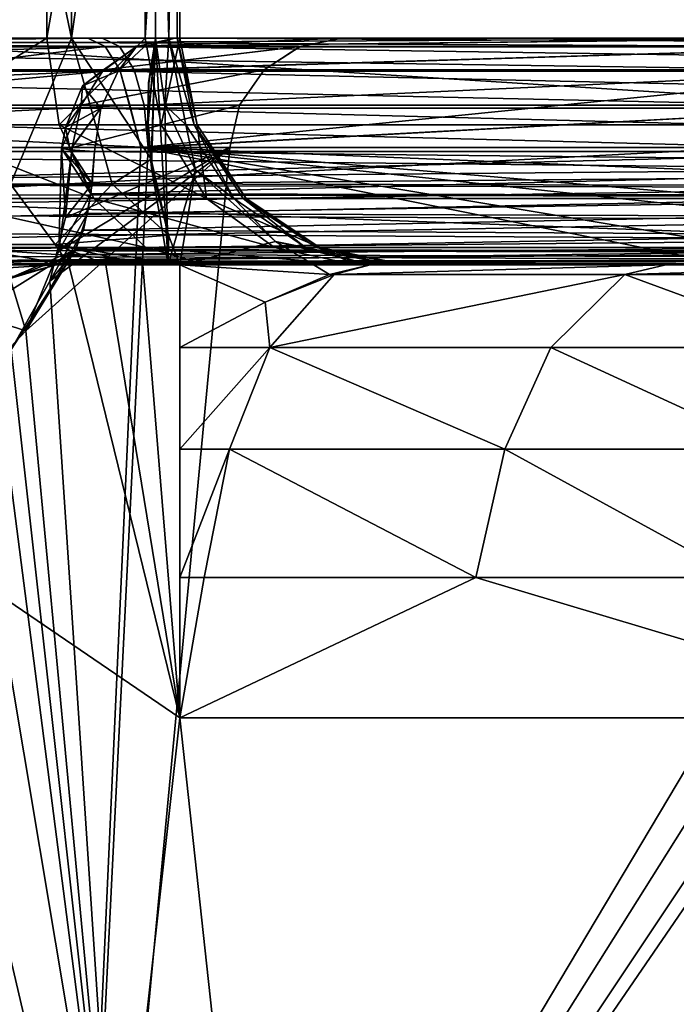
# Model space of a CAD drawing. Extents: x -26 to 26, y -4 to 155.
# Drawn here: x 7 to 10, y 147 to 151 of the extents above; entities that cross this region are included whole.
import ezdxf

# ---------------------------------------------------------------- set-up
doc = ezdxf.new("R2010")
doc.units = 0
doc.header["$MEASUREMENT"] = 0

msp = doc.modelspace()

# ---------------------------------------------------------------- linework, layer by layer
for points in [[(10.384266, 133.562897, -18.305962), (5.518573, 134.500107, -20.31588), (5.718073, 153.567307, -20.256578)], [(10.384266, 133.562897, -18.305962), (5.718073, 153.567307, -20.256578), (11.003865, 153.567307, -17.936159)], [(12.418284, 153.550003, 87.225746), (6.356677, 151.050003, 89.260918), (12.418284, 151.050003, 87.225746)], [(12.418284, 153.550003, 87.225746), (6.356677, 153.550003, 89.260918), (6.356677, 151.050003, 89.260918)], [(7.413912, 153.550003, 79.364227), (6.765111, 151.050003, 79.797821), (6.765111, 153.550003, 79.797821)], [(7.413912, 151.050003, 79.364227), (6.765111, 151.050003, 79.797821), (7.413912, 153.550003, 79.364227)], [(6.939126, 151.050003, 20.387926), (7.522424, 151.050003, 20.856728), (7.000026, 153.550003, 20.421625)], [(7.000026, 153.550003, 20.421625), (7.522424, 151.050003, 20.856728), (7.532024, 153.550003, 20.868128)], [(7.847515, 153.550003, 78.715431), (7.413912, 151.050003, 79.364227), (7.413912, 153.550003, 79.364227)], [(7.847515, 151.050003, 78.715431), (7.413912, 151.050003, 79.364227), (7.847515, 153.550003, 78.715431)], [(7.532024, 153.550003, 20.868128), (7.522424, 151.050003, 20.856728), (7.879322, 153.550003, 21.469629)], [(7.522424, 151.050003, 20.856728), (7.892522, 151.050003, 21.50713), (7.879322, 153.550003, 21.469629)], [(7.999718, 153.550003, 77.950027), (7.847515, 151.050003, 78.715431), (7.847515, 153.550003, 78.715431)], [(7.999718, 151.050003, 77.950027), (7.847515, 151.050003, 78.715431), (7.999718, 153.550003, 77.950027)], [(7.879322, 153.550003, 21.469629), (7.951921, 151.050003, 21.718229), (7.999919, 153.550003, 22.153629)], [(7.892522, 151.050003, 21.50713), (7.951921, 151.050003, 21.718229), (7.879322, 153.550003, 21.469629)], [(7.951921, 151.050003, 21.718229), (7.98792, 151.050003, 21.934629), (7.999919, 153.550003, 22.153629)], [(7.98792, 151.050003, 21.934629), (7.999919, 151.050003, 22.153629), (7.999919, 153.550003, 22.153629)], [(7.999718, 153.550003, 77.950027), (7.999919, 153.550003, 22.153629), (7.999718, 151.050003, 77.950027)], [(7.999919, 153.550003, 22.153629), (7.999919, 151.050003, 22.153629), (7.999718, 151.050003, 77.950027)], [(7.657137, 151.050003, 17.154428), (2.570869, 151.050003, 8.375509), (3.735271, 151.050003, 7.927913)], [(7.657137, 151.050003, 17.154428), (3.964133, 151.050003, 18.359516), (2.570869, 151.050003, 8.375509)], [(11.024445, 151.050003, 15.21714), (3.735271, 151.050003, 7.927913), (11.159745, 151.011902, 15.08184)], [(3.735271, 151.050003, 7.927913), (3.870572, 151.011902, 7.792614), (11.159745, 151.011902, 15.08184)], [(11.024445, 151.050003, 15.21714), (7.657137, 151.050003, 17.154428), (3.735271, 151.050003, 7.927913)], [(3.735329, 151.050003, -8.027886), (11.024555, 151.050003, -15.31706), (3.870628, 151.011902, -7.892586)], [(3.735329, 151.050003, -8.027886), (3.830667, 151.050003, -18.487686), (7.594862, 151.050003, -17.281973)], [(11.024555, 151.050003, -15.31706), (3.735329, 151.050003, -8.027886), (7.594862, 151.050003, -17.281973)], [(3.830667, 151.050003, -18.487686), (7.670463, 151.013596, -17.453371), (7.594862, 151.050003, -17.281973)], [(3.868767, 151.013596, -18.671085), (7.670463, 151.013596, -17.453371), (3.830667, 151.050003, -18.487686)], [(11.024555, 151.050003, -15.31706), (11.159854, 151.011902, -15.18176), (3.870628, 151.011902, -7.892586)], [(7.657137, 151.050003, 17.154428), (4.003533, 151.013596, 18.542616), (3.964133, 151.050003, 18.359516)], [(7.733337, 151.013596, 17.325529), (4.003533, 151.013596, 18.542616), (7.657137, 151.050003, 17.154428)], [(6.340277, 150.667297, 89.186623), (12.386384, 150.667297, 87.15654), (6.356677, 151.050003, 89.260918)], [(12.418284, 151.050003, 87.225746), (6.356677, 151.050003, 89.260918), (12.386384, 150.667297, 87.15654)], [(6.79421, 150.667297, 79.868118), (6.765111, 151.050003, 79.797821), (7.413912, 151.050003, 79.364227)], [(6.79421, 150.667297, 79.868118), (7.413912, 151.050003, 79.364227), (7.467712, 150.667297, 79.41803)], [(7.252426, 150.406006, 20.302528), (7.522424, 151.050003, 20.856728), (6.939126, 151.050003, 20.387926)], [(7.701324, 150.406006, 20.704329), (7.522424, 151.050003, 20.856728), (7.252426, 150.406006, 20.302528)], [(7.467712, 150.667297, 79.41803), (7.413912, 151.050003, 79.364227), (7.847515, 151.050003, 78.715431)], [(7.467712, 150.667297, 79.41803), (7.847515, 151.050003, 78.715431), (7.917815, 150.667297, 78.74453)], [(7.892522, 151.050003, 21.50713), (7.522424, 151.050003, 20.856728), (7.874224, 150.516403, 21.091228)], [(7.701324, 150.406006, 20.704329), (7.874224, 150.516403, 21.091228), (7.522424, 151.050003, 20.856728)], [(7.594862, 151.050003, -17.281973), (7.670463, 151.013596, -17.453371), (11.024555, 151.050003, -15.31706)], [(11.024445, 151.050003, 15.21714), (7.733337, 151.013596, 17.325529), (7.657137, 151.050003, 17.154428)], [(11.024555, 151.050003, -15.31706), (7.670463, 151.013596, -17.453371), (11.134156, 151.013596, -15.46886)], [(11.134044, 151.013596, 15.368939), (7.733337, 151.013596, 17.325529), (11.024445, 151.050003, 15.21714)], [(8.715395, 151.050003, 1.231232), (7.977887, 151.050003, 3.685329), (7.808287, 151.013596, 3.605829)], [(7.808287, 151.013596, 3.605829), (8.529995, 151.013596, 1.204031), (8.715395, 151.050003, 1.231232)], [(7.977887, 151.050003, 3.685329), (7.842586, 151.011902, 3.820628), (7.808287, 151.013596, 3.605829)], [(7.842614, 151.011902, -3.920572), (7.977913, 151.050003, -3.785271), (7.808313, 151.013596, -3.705772)], [(7.977913, 151.050003, -3.785271), (8.715405, 151.050003, -1.331168), (7.808313, 151.013596, -3.705772)], [(8.715405, 151.050003, -1.331168), (8.530005, 151.013596, -1.303969), (7.808313, 151.013596, -3.705772)], [(7.977887, 151.050003, 3.685329), (15.13176, 151.011902, 11.109854), (7.842586, 151.011902, 3.820628)], [(7.977913, 151.050003, -3.785271), (7.842614, 151.011902, -3.920572), (15.13184, 151.011902, -11.209745)], [(7.917815, 150.667297, 78.74453), (7.847515, 151.050003, 78.715431), (7.999718, 151.050003, 77.950027)], [(7.857423, 150.658798, 21.229429), (7.892522, 151.050003, 21.50713), (7.861822, 150.852997, 21.37233)], [(7.857423, 150.658798, 21.229429), (7.874524, 150.476395, 21.07403), (7.892522, 151.050003, 21.50713)], [(7.859623, 150.675797, 21.241329), (7.892522, 151.050003, 21.50713), (7.874224, 150.516403, 21.091228)], [(7.859623, 150.675797, 21.241329), (7.862722, 150.849503, 21.37203), (7.892522, 151.050003, 21.50713)], [(7.862722, 150.849503, 21.37203), (7.861822, 150.852997, 21.37233), (7.892522, 151.050003, 21.50713)], [(7.874524, 150.476395, 21.07403), (7.948225, 150.050003, 20.743029), (7.892522, 151.050003, 21.50713)], [(7.892522, 151.050003, 21.50713), (7.948225, 150.050003, 20.743029), (7.934422, 150.756104, 21.49283)], [(7.951921, 151.050003, 21.718229), (7.892522, 151.050003, 21.50713), (7.934422, 150.756104, 21.49283)], [(7.917815, 150.667297, 78.74453), (7.999718, 151.050003, 77.950027), (8.075818, 150.667297, 77.950027)], [(8.026221, 150.667297, 21.70163), (7.951921, 151.050003, 21.718229), (7.934422, 150.756104, 21.49283)], [(8.06352, 150.667297, 21.926229), (7.98792, 151.050003, 21.934629), (7.951921, 151.050003, 21.718229)], [(8.06352, 150.667297, 21.926229), (7.951921, 151.050003, 21.718229), (8.026221, 150.667297, 21.70163)], [(17.918179, 151.050003, 5.743265), (7.977887, 151.050003, 3.685329), (8.715395, 151.050003, 1.231232)], [(15.26706, 151.050003, 10.974555), (7.977887, 151.050003, 3.685329), (17.918179, 151.050003, 5.743265)], [(15.26706, 151.050003, 10.974555), (15.13176, 151.011902, 11.109854), (7.977887, 151.050003, 3.685329)], [(15.26714, 151.050003, -11.074445), (7.977913, 151.050003, -3.785271), (15.13184, 151.011902, -11.209745)], [(17.918221, 151.050003, -5.843135), (7.977913, 151.050003, -3.785271), (15.26714, 151.050003, -11.074445)], [(17.918221, 151.050003, -5.843135), (8.715405, 151.050003, -1.331168), (7.977913, 151.050003, -3.785271)], [(7.999919, 151.050003, 22.153629), (7.98792, 151.050003, 21.934629), (8.07602, 150.667297, 22.153629)], [(8.06352, 150.667297, 21.926229), (8.07602, 150.667297, 22.153629), (7.98792, 151.050003, 21.934629)], [(8.07602, 150.667297, 22.153629), (8.075818, 150.667297, 77.950027), (7.999718, 151.050003, 77.950027)], [(7.999919, 151.050003, 22.153629), (8.07602, 150.667297, 22.153629), (7.999718, 151.050003, 77.950027)], [(8.715395, 151.050003, 1.231232), (8.529995, 151.013596, 1.204031), (8.715405, 151.050003, -1.331168)], [(8.715405, 151.050003, -1.331168), (8.529995, 151.013596, 1.204031), (8.530005, 151.013596, -1.303969)], [(18.8314, 151.050003, -0.049932), (8.715395, 151.050003, 1.231232), (8.715405, 151.050003, -1.331168)], [(17.918179, 151.050003, 5.743265), (8.715395, 151.050003, 1.231232), (18.8314, 151.050003, -0.049932)], [(18.8314, 151.050003, -0.049932), (8.715405, 151.050003, -1.331168), (17.918221, 151.050003, -5.843135)], [(4.000869, 150.567398, -18.962584), (7.670463, 151.013596, -17.453371), (3.868767, 151.013596, -18.671085)], [(11.159745, 151.011902, 15.08184), (3.870572, 151.011902, 7.792614), (11.274446, 150.903595, 14.967141)], [(3.870572, 151.011902, 7.792614), (3.985272, 150.903595, 7.677914), (11.274446, 150.903595, 14.967141)], [(3.870628, 151.011902, -7.892586), (11.274554, 150.903595, -15.06706), (3.985328, 150.903595, -7.777886)], [(11.159854, 151.011902, -15.18176), (11.274554, 150.903595, -15.06706), (3.870628, 151.011902, -7.892586)], [(4.000869, 150.567398, -18.962584), (7.734963, 150.909698, -17.599771), (7.670463, 151.013596, -17.453371)], [(7.733337, 151.013596, 17.325529), (4.037232, 150.909698, 18.699017), (4.003533, 151.013596, 18.542616)], [(7.798437, 150.909698, 17.471729), (4.037232, 150.909698, 18.699017), (7.733337, 151.013596, 17.325529)], [(7.808287, 151.013596, 3.605829), (7.570287, 150.8396, 3.687327), (7.663287, 150.909698, 3.538028)], [(7.727886, 150.903595, 3.935328), (7.570287, 150.8396, 3.687327), (7.808287, 151.013596, 3.605829)], [(7.663313, 150.909698, -3.637972), (7.570313, 150.8396, -3.787272), (7.808313, 151.013596, -3.705772)], [(7.808313, 151.013596, -3.705772), (7.570313, 150.8396, -3.787272), (7.727914, 150.903595, -4.035272)], [(7.663287, 150.909698, 3.538028), (8.529995, 151.013596, 1.204031), (7.808287, 151.013596, 3.605829)], [(8.371696, 150.909698, 1.18073), (8.529995, 151.013596, 1.204031), (7.663287, 150.909698, 3.538028)], [(7.808313, 151.013596, -3.705772), (8.530005, 151.013596, -1.303969), (7.663313, 150.909698, -3.637972)], [(7.663313, 150.909698, -3.637972), (8.530005, 151.013596, -1.303969), (8.371705, 150.909698, -1.28067)], [(7.670463, 151.013596, -17.453371), (7.734963, 150.909698, -17.599771), (11.134156, 151.013596, -15.46886)], [(7.842586, 151.011902, 3.820628), (7.727886, 150.903595, 3.935328), (7.808287, 151.013596, 3.605829)], [(7.842586, 151.011902, 3.820628), (15.017059, 150.903595, 11.224554), (7.727886, 150.903595, 3.935328)], [(7.727914, 150.903595, -4.035272), (7.842614, 151.011902, -3.920572), (7.808313, 151.013596, -3.705772)], [(7.842614, 151.011902, -3.920572), (7.727914, 150.903595, -4.035272), (15.017141, 150.903595, -11.324446)], [(11.134044, 151.013596, 15.368939), (7.798437, 150.909698, 17.471729), (7.733337, 151.013596, 17.325529)], [(11.134156, 151.013596, -15.46886), (7.734963, 150.909698, -17.599771), (11.227857, 150.909698, -15.59866)], [(11.227744, 150.909698, 15.498741), (7.798437, 150.909698, 17.471729), (11.134044, 151.013596, 15.368939)], [(15.13176, 151.011902, 11.109854), (15.017059, 150.903595, 11.224554), (7.842586, 151.011902, 3.820628)], [(15.13184, 151.011902, -11.209745), (7.842614, 151.011902, -3.920572), (15.017141, 150.903595, -11.324446)], [(8.371705, 150.909698, -1.28067), (8.529995, 151.013596, 1.204031), (8.371696, 150.909698, 1.18073)], [(8.530005, 151.013596, -1.303969), (8.529995, 151.013596, 1.204031), (8.371705, 150.909698, -1.28067)], [(4.000869, 150.567398, -18.962584), (7.779064, 150.753403, -17.69997), (7.734963, 150.909698, -17.599771)], [(7.798437, 150.909698, 17.471729), (4.060232, 150.753403, 18.806017), (4.037232, 150.909698, 18.699017)], [(7.842936, 150.753403, 17.57173), (4.060232, 150.753403, 18.806017), (7.798437, 150.909698, 17.471729)], [(7.564187, 150.753403, 3.491627), (8.371696, 150.909698, 1.18073), (7.663287, 150.909698, 3.538028)], [(8.263395, 150.753403, 1.16483), (8.371696, 150.909698, 1.18073), (7.564187, 150.753403, 3.491627)], [(7.663287, 150.909698, 3.538028), (7.570287, 150.8396, 3.687327), (7.564187, 150.753403, 3.491627)], [(7.564213, 150.753403, -3.591573), (7.570313, 150.8396, -3.787272), (7.663313, 150.909698, -3.637972)], [(7.663313, 150.909698, -3.637972), (8.371705, 150.909698, -1.28067), (7.564213, 150.753403, -3.591573)], [(7.564213, 150.753403, -3.591573), (8.371705, 150.909698, -1.28067), (8.263405, 150.753403, -1.26477)], [(11.227857, 150.909698, -15.59866), (7.734963, 150.909698, -17.599771), (7.828464, 150.567398, -17.725071)], [(7.734963, 150.909698, -17.599771), (7.779064, 150.753403, -17.69997), (7.828464, 150.567398, -17.725071)], [(11.227744, 150.909698, 15.498741), (7.842936, 150.753403, 17.57173), (7.798437, 150.909698, 17.471729)], [(7.828464, 150.567398, -17.725071), (11.291956, 150.753403, -15.687359), (11.227857, 150.909698, -15.59866)], [(11.291843, 150.753403, 15.58744), (7.842936, 150.753403, 17.57173), (11.227744, 150.909698, 15.498741)], [(8.263405, 150.753403, -1.26477), (8.371696, 150.909698, 1.18073), (8.263395, 150.753403, 1.16483)], [(8.371705, 150.909698, -1.28067), (8.371696, 150.909698, 1.18073), (8.263405, 150.753403, -1.26477)], [(11.274446, 150.903595, 14.967141), (3.985272, 150.903595, 7.677914), (11.351046, 150.741302, 14.890541)], [(3.985272, 150.903595, 7.677914), (4.061872, 150.741302, 7.601315), (11.351046, 150.741302, 14.890541)], [(3.985328, 150.903595, -7.777886), (11.351154, 150.741302, -14.990459), (4.061928, 150.741302, -7.701285)], [(11.274554, 150.903595, -15.06706), (11.351154, 150.741302, -14.990459), (3.985328, 150.903595, -7.777886)], [(7.651285, 150.741302, 4.011928), (7.570287, 150.8396, 3.687327), (7.727886, 150.903595, 3.935328)], [(7.727914, 150.903595, -4.035272), (7.570313, 150.8396, -3.787272), (7.651315, 150.741302, -4.111873)], [(7.727886, 150.903595, 3.935328), (14.940459, 150.741302, 11.301154), (7.651285, 150.741302, 4.011928)], [(7.727914, 150.903595, -4.035272), (7.651315, 150.741302, -4.111873), (14.940541, 150.741302, -11.401046)], [(15.017059, 150.903595, 11.224554), (14.940459, 150.741302, 11.301154), (7.727886, 150.903595, 3.935328)], [(15.017141, 150.903595, -11.324446), (7.727914, 150.903595, -4.035272), (14.940541, 150.741302, -11.401046)], [(7.570287, 150.8396, 3.687327), (7.495386, 150.656006, 3.762227), (7.564187, 150.753403, 3.491627)], [(7.651285, 150.741302, 4.011928), (7.495386, 150.656006, 3.762227), (7.570287, 150.8396, 3.687327)], [(7.495414, 150.656006, -3.862173), (7.570313, 150.8396, -3.787272), (7.564213, 150.753403, -3.591573)], [(7.651315, 150.741302, -4.111873), (7.570313, 150.8396, -3.787272), (7.495414, 150.656006, -3.862173)], [(7.858723, 150.678101, 21.24353), (7.857423, 150.658798, 21.229429), (7.861822, 150.852997, 21.37233)], [(7.858723, 150.678101, 21.24353), (7.861822, 150.852997, 21.37233), (7.862722, 150.849503, 21.37203)], [(7.859623, 150.675797, 21.241329), (7.858723, 150.678101, 21.24353), (7.862722, 150.849503, 21.37203)], [(7.828464, 150.567398, -17.725071), (7.779064, 150.753403, -17.69997), (4.000869, 150.567398, -18.962584)], [(4.069332, 150.567398, 18.848017), (4.060232, 150.753403, 18.806017), (7.860336, 150.567398, 17.610929)], [(7.860336, 150.567398, 17.610929), (4.060232, 150.753403, 18.806017), (7.842936, 150.753403, 17.57173)], [(11.351046, 150.741302, 14.890541), (4.061872, 150.741302, 7.601315), (11.377946, 150.550003, 14.863541)], [(4.061872, 150.741302, 7.601315), (4.088772, 150.550003, 7.574315), (11.377946, 150.550003, 14.863541)], [(4.061928, 150.741302, -7.701285), (11.378055, 150.550003, -14.963459), (4.088828, 150.550003, -7.674285)], [(11.351154, 150.741302, -14.990459), (11.378055, 150.550003, -14.963459), (4.061928, 150.741302, -7.701285)], [(7.564187, 150.753403, 3.491627), (7.478187, 150.563507, 3.673327), (7.525387, 150.567398, 3.473427)], [(7.564187, 150.753403, 3.491627), (7.495386, 150.656006, 3.762227), (7.478187, 150.563507, 3.673327)], [(7.478714, 150.5634, -3.774473), (7.564213, 150.753403, -3.591573), (7.525413, 150.567398, -3.573373)], [(7.478714, 150.5634, -3.774473), (7.495414, 150.656006, -3.862173), (7.564213, 150.753403, -3.591573)], [(7.515486, 150.557098, 3.875327), (7.495386, 150.656006, 3.762227), (7.651285, 150.741302, 4.011928)], [(7.651315, 150.741302, -4.111873), (7.495414, 150.656006, -3.862173), (7.517015, 150.557007, -3.978273)], [(7.651285, 150.741302, 4.011928), (7.624285, 150.550003, 4.038827), (7.515486, 150.557098, 3.875327)], [(7.624315, 150.550003, -4.138772), (7.651315, 150.741302, -4.111873), (7.517015, 150.557007, -3.978273)], [(8.220995, 150.567398, 1.15853), (8.263395, 150.753403, 1.16483), (7.525387, 150.567398, 3.473427)], [(7.525387, 150.567398, 3.473427), (8.263395, 150.753403, 1.16483), (7.564187, 150.753403, 3.491627)], [(7.564213, 150.753403, -3.591573), (8.263405, 150.753403, -1.26477), (7.525413, 150.567398, -3.573373)], [(7.525413, 150.567398, -3.573373), (8.263405, 150.753403, -1.26477), (8.221004, 150.567398, -1.25847)], [(7.651285, 150.741302, 4.011928), (14.913459, 150.550003, 11.328054), (7.624285, 150.550003, 4.038827)], [(7.651315, 150.741302, -4.111873), (7.624315, 150.550003, -4.138772), (14.913541, 150.550003, -11.427946)], [(14.940459, 150.741302, 11.301154), (14.913459, 150.550003, 11.328054), (7.651285, 150.741302, 4.011928)], [(14.940541, 150.741302, -11.401046), (7.651315, 150.741302, -4.111873), (14.913541, 150.550003, -11.427946)], [(7.828464, 150.567398, -17.725071), (11.317057, 150.567398, -15.722159), (11.291956, 150.753403, -15.687359)], [(7.860336, 150.567398, 17.610929), (7.842936, 150.753403, 17.57173), (11.291843, 150.753403, 15.58744)], [(11.316944, 150.567398, 15.622241), (7.860336, 150.567398, 17.610929), (11.291843, 150.753403, 15.58744)], [(7.948225, 150.050003, 20.743029), (8.068922, 150.468903, 21.446829), (7.934422, 150.756104, 21.49283)], [(8.026221, 150.667297, 21.70163), (7.934422, 150.756104, 21.49283), (8.068922, 150.468903, 21.446829)], [(8.221004, 150.567398, -1.25847), (8.263395, 150.753403, 1.16483), (8.220995, 150.567398, 1.15853)], [(8.263405, 150.753403, -1.26477), (8.263395, 150.753403, 1.16483), (8.221004, 150.567398, -1.25847)], [(6.293878, 150.342896, 88.974823), (12.295685, 150.342896, 86.95974), (12.386384, 150.667297, 87.15654)], [(6.340277, 150.667297, 89.186623), (6.293878, 150.342896, 88.974823), (12.386384, 150.667297, 87.15654)], [(6.79421, 150.667297, 79.868118), (7.621012, 150.342896, 79.571327), (6.87721, 150.342896, 80.06842)], [(6.79421, 150.667297, 79.868118), (7.467712, 150.667297, 79.41803), (7.621012, 150.342896, 79.571327)], [(7.467712, 150.667297, 79.41803), (8.118114, 150.342896, 78.82753), (7.621012, 150.342896, 79.571327)], [(7.467712, 150.667297, 79.41803), (7.917815, 150.667297, 78.74453), (8.118114, 150.342896, 78.82753)], [(7.478187, 150.563507, 3.673327), (7.495386, 150.656006, 3.762227), (7.515486, 150.557098, 3.875327)], [(7.517015, 150.557007, -3.978273), (7.495414, 150.656006, -3.862173), (7.478714, 150.5634, -3.774473)], [(7.859623, 150.675797, 21.241329), (7.857423, 150.658798, 21.229429), (7.858723, 150.678101, 21.24353)], [(7.859623, 150.675797, 21.241329), (7.874224, 150.516403, 21.091228), (7.857423, 150.658798, 21.229429)], [(7.857423, 150.658798, 21.229429), (7.874224, 150.516403, 21.091228), (7.874524, 150.476395, 21.07403)], [(7.917815, 150.667297, 78.74453), (8.075818, 150.667297, 77.950027), (8.118114, 150.342896, 78.82753)], [(8.026221, 150.667297, 21.70163), (8.068922, 150.468903, 21.446829), (8.237822, 150.342896, 21.65443)], [(8.06352, 150.667297, 21.926229), (8.026221, 150.667297, 21.70163), (8.237822, 150.342896, 21.65443)], [(8.06352, 150.667297, 21.926229), (8.29282, 150.342896, 22.153631), (8.07602, 150.667297, 22.153629)], [(8.06352, 150.667297, 21.926229), (8.237822, 150.342896, 21.65443), (8.279021, 150.342896, 21.902531)], [(8.06352, 150.667297, 21.926229), (8.279021, 150.342896, 21.902531), (8.29282, 150.342896, 22.153631)], [(8.07602, 150.667297, 22.153629), (8.292618, 150.342896, 77.950027), (8.075818, 150.667297, 77.950027)], [(8.118114, 150.342896, 78.82753), (8.075818, 150.667297, 77.950027), (8.292618, 150.342896, 77.950027)], [(8.07602, 150.667297, 22.153629), (8.29282, 150.342896, 22.153631), (8.292618, 150.342896, 77.950027)], [(-0.00007, 150.567398, 19.281101), (7.593834, 135.889099, 18.283228), (-0.000073, 128.550003, 20.050001)], [(0.03493, 150.567398, 19.281101), (7.495735, 143.228302, 18.046427), (-0.00007, 150.567398, 19.281101)], [(7.495735, 143.228302, 18.046427), (7.593834, 135.889099, 18.283228), (-0.00007, 150.567398, 19.281101)], [(0.07003, 150.567398, 19.281), (7.495735, 143.228302, 18.046427), (0.03493, 150.567398, 19.281101)], [(0.10503, 150.567398, 19.2808), (7.495735, 143.228302, 18.046427), (0.07003, 150.567398, 19.281)], [(4.069332, 150.567398, 18.848017), (7.495735, 143.228302, 18.046427), (0.10503, 150.567398, 19.2808)], [(2.05937, 143.872604, -19.506292), (7.495865, 143.228302, -18.146372), (4.000869, 150.567398, -18.962584)], [(4.000869, 150.567398, -18.962584), (7.495865, 143.228302, -18.146372), (7.828464, 150.567398, -17.725071)], [(7.860336, 150.567398, 17.610929), (7.495735, 143.228302, 18.046427), (4.069332, 150.567398, 18.848017)], [(8.220995, 150.567398, 1.15853), (7.465987, 150.111801, 3.561027), (7.321086, 149.757904, 3.820226)], [(7.730691, 145.389099, 2.461828), (8.220995, 150.567398, 1.15853), (7.321086, 149.757904, 3.820226)], [(7.496113, 150.257706, -3.610073), (8.221004, 150.567398, -1.25847), (7.426613, 149.978104, -3.730973)], [(7.730709, 145.389099, -2.561772), (7.426613, 149.978104, -3.730973), (8.221004, 150.567398, -1.25847)], [(8.220995, 150.567398, 1.15853), (7.525387, 150.567398, 3.473427), (7.465987, 150.111801, 3.561027)], [(7.478187, 150.563507, 3.673327), (7.465987, 150.111801, 3.561027), (7.525387, 150.567398, 3.473427)], [(7.607185, 150.362305, 4.074227), (7.465987, 150.111801, 3.561027), (7.478187, 150.563507, 3.673327)], [(7.607185, 150.362305, 4.074227), (7.478187, 150.563507, 3.673327), (7.515486, 150.557098, 3.875327)], [(7.478714, 150.5634, -3.774473), (7.525413, 150.567398, -3.573373), (7.496113, 150.257706, -3.610073)], [(7.517015, 150.557007, -3.978273), (7.478714, 150.5634, -3.774473), (7.612715, 150.406799, -4.157473)], [(7.612715, 150.406799, -4.157473), (7.478714, 150.5634, -3.774473), (7.496113, 150.257706, -3.610073)], [(11.503544, 149.961609, 15.512042), (7.495735, 143.228302, 18.046427), (7.860336, 150.567398, 17.610929)], [(7.828464, 150.567398, -17.725071), (7.495865, 143.228302, -18.146372), (11.628256, 149.807999, -15.525858)], [(7.525413, 150.567398, -3.573373), (8.221004, 150.567398, -1.25847), (7.496113, 150.257706, -3.610073)], [(7.730709, 145.389099, -2.561772), (8.220995, 150.567398, 1.15853), (7.730691, 145.389099, 2.461828)], [(7.730709, 145.389099, -2.561772), (8.221004, 150.567398, -1.25847), (8.220995, 150.567398, 1.15853)], [(7.828464, 150.567398, -17.725071), (11.389456, 150.188293, -15.686059), (11.317057, 150.567398, -15.722159)], [(7.828464, 150.567398, -17.725071), (11.628256, 149.807999, -15.525858), (11.389456, 150.188293, -15.686059)], [(11.503544, 149.961609, 15.512042), (7.860336, 150.567398, 17.610929), (11.362344, 150.270599, 15.60214)], [(11.362344, 150.270599, 15.60214), (7.860336, 150.567398, 17.610929), (11.328944, 150.426208, 15.61964)], [(11.328944, 150.426208, 15.61964), (7.860336, 150.567398, 17.610929), (11.316944, 150.567398, 15.622241)], [(4.088772, 150.550003, 7.574315), (11.387846, 150.471405, 14.864541), (11.377946, 150.550003, 14.863541)], [(4.088772, 150.550003, 7.574315), (4.107472, 150.406799, 7.562715), (11.387846, 150.471405, 14.864541)], [(4.124228, 150.362305, -7.657186), (4.088828, 150.550003, -7.674285), (11.378055, 150.550003, -14.963459)], [(4.124228, 150.362305, -7.657186), (11.378055, 150.550003, -14.963459), (11.426354, 150.351593, -14.953759)], [(7.624285, 150.550003, 4.038827), (7.607185, 150.362305, 4.074227), (7.515486, 150.557098, 3.875327)], [(7.624315, 150.550003, -4.138772), (7.517015, 150.557007, -3.978273), (7.612715, 150.406799, -4.157473)], [(7.607185, 150.362305, 4.074227), (7.624285, 150.550003, 4.038827), (14.913459, 150.550003, 11.328054)], [(7.607185, 150.362305, 4.074227), (14.913459, 150.550003, 11.328054), (14.903759, 150.351593, 11.376354)], [(7.624315, 150.550003, -4.138772), (7.612715, 150.406799, -4.157473), (14.914541, 150.471405, -11.437846)], [(7.624315, 150.550003, -4.138772), (14.914541, 150.471405, -11.437846), (14.913541, 150.550003, -11.427946)], [(7.701324, 150.406006, 20.704329), (7.949425, 150.181, 20.582029), (7.874224, 150.516403, 21.091228)], [(7.877024, 150.475403, 21.06163), (7.874224, 150.516403, 21.091228), (7.949425, 150.181, 20.582029)], [(7.877024, 150.475403, 21.06163), (7.874524, 150.476395, 21.07403), (7.874224, 150.516403, 21.091228)], [(7.874524, 150.476395, 21.07403), (7.949425, 150.181, 20.582029), (7.948225, 150.050003, 20.743029)], [(7.877024, 150.475403, 21.06163), (7.949425, 150.181, 20.582029), (7.874524, 150.476395, 21.07403)], [(4.107472, 150.406799, 7.562715), (11.410545, 150.390396, 14.858941), (11.387846, 150.471405, 14.864541)], [(7.612715, 150.406799, -4.157473), (14.908941, 150.390396, -11.460546), (14.914541, 150.471405, -11.437846)], [(7.948225, 150.050003, 20.743029), (7.999925, 150.050003, 20.76273), (8.068922, 150.468903, 21.446829)], [(7.999925, 150.050003, 20.76273), (8.421323, 150.152603, 21.32653), (8.068922, 150.468903, 21.446829)], [(8.237822, 150.342896, 21.65443), (8.068922, 150.468903, 21.446829), (8.421323, 150.152603, 21.32653)], [(4.107472, 150.406799, 7.562715), (4.173573, 150.275909, 7.542815), (11.410545, 150.390396, 14.858941)], [(4.173573, 150.275909, 7.542815), (11.485947, 150.249603, 14.829842), (11.410545, 150.390396, 14.858941)], [(7.252426, 150.406006, 20.302528), (6.976628, 150.139206, 19.757225), (7.450027, 150.138901, 20.010427)], [(7.701324, 150.406006, 20.704329), (7.252426, 150.406006, 20.302528), (7.450027, 150.138901, 20.010427)], [(7.701324, 150.406006, 20.704329), (7.450027, 150.138901, 20.010427), (7.949425, 150.181, 20.582029)], [(7.612715, 150.406799, -4.157473), (7.496113, 150.257706, -3.610073), (7.592815, 150.275909, -4.223573)], [(7.612715, 150.406799, -4.157473), (7.592815, 150.275909, -4.223573), (14.908941, 150.390396, -11.460546)], [(7.592815, 150.275909, -4.223573), (14.879842, 150.249603, -11.535947), (14.908941, 150.390396, -11.460546)], [(4.238228, 150.202606, -7.625185), (4.124228, 150.362305, -7.657186), (11.426354, 150.351593, -14.953759)], [(4.238228, 150.202606, -7.625185), (11.426354, 150.351593, -14.953759), (11.567654, 150.161896, -14.891858)], [(6.293878, 150.342896, 88.974823), (6.224379, 150.126099, 88.657921), (12.159886, 150.126099, 86.665039)], [(6.293878, 150.342896, 88.974823), (12.159886, 150.126099, 86.665039), (12.295685, 150.342896, 86.95974)], [(6.87721, 150.342896, 80.06842), (7.621012, 150.342896, 79.571327), (7.850411, 150.126099, 79.800728)], [(6.87721, 150.342896, 80.06842), (7.850411, 150.126099, 79.800728), (7.001308, 150.126099, 80.368118)], [(7.575185, 150.202606, 4.188228), (7.465987, 150.111801, 3.561027), (7.607185, 150.362305, 4.074227)], [(7.575185, 150.202606, 4.188228), (7.607185, 150.362305, 4.074227), (14.903759, 150.351593, 11.376354)], [(7.575185, 150.202606, 4.188228), (14.903759, 150.351593, 11.376354), (14.841858, 150.161896, 11.517653)], [(7.621012, 150.342896, 79.571327), (8.118114, 150.342896, 78.82753), (8.417814, 150.126099, 78.95163)], [(7.621012, 150.342896, 79.571327), (8.417814, 150.126099, 78.95163), (7.850411, 150.126099, 79.800728)], [(8.118114, 150.342896, 78.82753), (8.292618, 150.342896, 77.950027), (8.617018, 150.126099, 77.950027)], [(8.118114, 150.342896, 78.82753), (8.617018, 150.126099, 77.950027), (8.417814, 150.126099, 78.95163)], [(8.237822, 150.342896, 21.65443), (8.421323, 150.152603, 21.32653), (8.554421, 150.126099, 21.583832)], [(8.279021, 150.342896, 21.902531), (8.237822, 150.342896, 21.65443), (8.554421, 150.126099, 21.583832)], [(8.279021, 150.342896, 21.902531), (8.61722, 150.126099, 22.153631), (8.29282, 150.342896, 22.153631)], [(8.279021, 150.342896, 21.902531), (8.554421, 150.126099, 21.583832), (8.601521, 150.126099, 21.867031)], [(8.279021, 150.342896, 21.902531), (8.601521, 150.126099, 21.867031), (8.61722, 150.126099, 22.153631)], [(8.61722, 150.126099, 22.153631), (8.617018, 150.126099, 77.950027), (8.292618, 150.342896, 77.950027)], [(8.29282, 150.342896, 22.153631), (8.61722, 150.126099, 22.153631), (8.292618, 150.342896, 77.950027)], [(4.173573, 150.275909, 7.542815), (4.360873, 150.116501, 7.490916), (11.485947, 150.249603, 14.829842)], [(7.592815, 150.275909, -4.223573), (7.426613, 149.978104, -3.730973), (7.540916, 150.116501, -4.410773)], [(7.592815, 150.275909, -4.223573), (7.496113, 150.257706, -3.610073), (7.426613, 149.978104, -3.730973)], [(7.592815, 150.275909, -4.223573), (7.540916, 150.116501, -4.410773), (14.879842, 150.249603, -11.535947)], [(4.360873, 150.116501, 7.490916), (11.649647, 150.104507, 14.749242), (11.485947, 150.249603, 14.829842)], [(7.540916, 150.116501, -4.410773), (14.799242, 150.104507, -11.699647), (14.879842, 150.249603, -11.535947)], [(4.408127, 150.094498, -7.576884), (4.238228, 150.202606, -7.625185), (11.567654, 150.161896, -14.891858)], [(7.526984, 150.094498, 4.358127), (7.321086, 149.757904, 3.820226), (7.575185, 150.202606, 4.188228)], [(7.575185, 150.202606, 4.188228), (7.321086, 149.757904, 3.820226), (7.465987, 150.111801, 3.561027)], [(7.450027, 150.138901, 20.010427), (7.999928, 150.050003, 19.931229), (7.949425, 150.181, 20.582029)], [(7.526984, 150.094498, 4.358127), (7.575185, 150.202606, 4.188228), (14.841858, 150.161896, 11.517653)], [(7.949425, 150.181, 20.582029), (7.999928, 150.050003, 19.931229), (7.948225, 150.050003, 20.743029)], [(4.408127, 150.094498, -7.576884), (11.567654, 150.161896, -14.891858), (11.721653, 150.072205, -14.808958)], [(5.069326, 150.050003, 20.32892), (7.509829, 150.050003, 19.561327), (6.976628, 150.139206, 19.757225)], [(12.159886, 150.126099, 86.665039), (6.14238, 150.050003, 88.284119), (11.999687, 150.050003, 86.317543)], [(6.224379, 150.126099, 88.657921), (6.14238, 150.050003, 88.284119), (12.159886, 150.126099, 86.665039)], [(7.450027, 150.138901, 20.010427), (6.976628, 150.139206, 19.757225), (7.509829, 150.050003, 19.561327)], [(7.001308, 150.126099, 80.368118), (8.12101, 150.050003, 80.071327), (7.147808, 150.050003, 80.721619)], [(7.001308, 150.126099, 80.368118), (7.850411, 150.126099, 79.800728), (8.12101, 150.050003, 80.071327)], [(7.450027, 150.138901, 20.010427), (7.681129, 150.050003, 19.66893), (7.844728, 150.050003, 19.78793)], [(7.450027, 150.138901, 20.010427), (7.509829, 150.050003, 19.561327), (7.681129, 150.050003, 19.66893)], [(7.450027, 150.138901, 20.010427), (7.844728, 150.050003, 19.78793), (7.999928, 150.050003, 19.931229)], [(7.526984, 150.094498, 4.358127), (14.841858, 150.161896, 11.517653), (14.758958, 150.072205, 11.671653)], [(7.850411, 150.126099, 79.800728), (8.771314, 150.050003, 79.098129), (8.12101, 150.050003, 80.071327)], [(7.850411, 150.126099, 79.800728), (8.417814, 150.126099, 78.95163), (8.771314, 150.050003, 79.098129)], [(7.999925, 150.050003, 20.76273), (8.659425, 150.007401, 20.813732), (8.421323, 150.152603, 21.32653)], [(8.417814, 150.126099, 78.95163), (8.617018, 150.126099, 77.950027), (8.771314, 150.050003, 79.098129)], [(8.421323, 150.152603, 21.32653), (8.659425, 150.007401, 20.813732), (8.838822, 150.050003, 21.183733)], [(8.554421, 150.126099, 21.583832), (8.421323, 150.152603, 21.32653), (8.838822, 150.050003, 21.183733)], [(8.554421, 150.126099, 21.583832), (8.838822, 150.050003, 21.183733), (8.927922, 150.050003, 21.500534)], [(8.601521, 150.126099, 21.867031), (8.554421, 150.126099, 21.583832), (8.927922, 150.050003, 21.500534)], [(8.601521, 150.126099, 21.867031), (8.981921, 150.050003, 21.825132), (8.99992, 150.050003, 22.153633)], [(8.601521, 150.126099, 21.867031), (8.927922, 150.050003, 21.500534), (8.981921, 150.050003, 21.825132)], [(8.601521, 150.126099, 21.867031), (8.99992, 150.050003, 22.153633), (8.61722, 150.126099, 22.153631)], [(8.99992, 150.050003, 22.153633), (8.999718, 150.050003, 77.950027), (8.617018, 150.126099, 77.950027)], [(8.61722, 150.126099, 22.153631), (8.99992, 150.050003, 22.153633), (8.617018, 150.126099, 77.950027)], [(8.771314, 150.050003, 79.098129), (8.617018, 150.126099, 77.950027), (8.999718, 150.050003, 77.950027)], [(4.360873, 150.116501, 7.490916), (4.626673, 150.050003, 7.405117), (11.649647, 150.104507, 14.749242)], [(4.515927, 150.061401, -7.543184), (4.408127, 150.094498, -7.576884), (11.721653, 150.072205, -14.808958)], [(4.626673, 150.050003, 7.405117), (11.851047, 150.050003, 14.629642), (11.649647, 150.104507, 14.749242)], [(7.540916, 150.116501, -4.410773), (7.116916, 149.852203, -4.466774), (7.266416, 149.997498, -4.559474)], [(7.540916, 150.116501, -4.410773), (7.256714, 149.676498, -4.033574), (7.116916, 149.852203, -4.466774)], [(7.493184, 150.061401, 4.465927), (7.251384, 149.9888, 4.450226), (7.526984, 150.094498, 4.358127)], [(7.526984, 150.094498, 4.358127), (7.251384, 149.9888, 4.450226), (7.321086, 149.757904, 3.820226)], [(7.540916, 150.116501, -4.410773), (7.426613, 149.978104, -3.730973), (7.256714, 149.676498, -4.033574)], [(7.455117, 150.050003, -4.676673), (7.540916, 150.116501, -4.410773), (7.266416, 149.997498, -4.559474)], [(7.540916, 150.116501, -4.410773), (7.455117, 150.050003, -4.676673), (14.799242, 150.104507, -11.699647)], [(7.455117, 150.050003, -4.676673), (14.679643, 150.050003, -11.901047), (14.799242, 150.104507, -11.699647)], [(7.493184, 150.061401, 4.465927), (7.526984, 150.094498, 4.358127), (14.758958, 150.072205, 11.671653)], [(4.515927, 150.061401, -7.543184), (11.721653, 150.072205, -14.808958), (11.851153, 150.050003, -14.729557)], [(4.626727, 150.050003, -7.505084), (4.515927, 150.061401, -7.543184), (11.851153, 150.050003, -14.729557)], [(11.851047, 150.050003, 14.629642), (4.626673, 150.050003, 7.405117), (5.710876, 150.050003, 6.61112)], [(5.710924, 150.050003, -6.71108), (4.626727, 150.050003, -7.505084), (11.851153, 150.050003, -14.729557)], [(5.069326, 150.050003, 20.32892), (7.99993, 148.050003, 19.366529), (7.509829, 150.050003, 19.561327)], [(5.435127, 125.050003, 20.234421), (7.99993, 148.050003, 19.366529), (5.069326, 150.050003, 20.32892)], [(12.85995, 150.050003, 13.754447), (5.710876, 150.050003, 6.61112), (6.661079, 150.050003, 5.660924)], [(12.85995, 150.050003, 13.754447), (11.851047, 150.050003, 14.629642), (5.710876, 150.050003, 6.61112)], [(12.860049, 150.050003, -13.854354), (5.710924, 150.050003, -6.71108), (11.851153, 150.050003, -14.729557)], [(6.66112, 150.050003, -5.760876), (5.710924, 150.050003, -6.71108), (12.860049, 150.050003, -13.854354)], [(11.999687, 150.050003, 86.317543), (6.14238, 150.050003, 88.284119), (7.147808, 150.050003, 80.721619)], [(7.455083, 150.050003, 4.576727), (6.47908, 149.988708, 5.504823), (7.251384, 149.9888, 4.450226)], [(6.661079, 150.050003, 5.660924), (6.47908, 149.988708, 5.504823), (7.455083, 150.050003, 4.576727)], [(14.679557, 150.050003, 11.801153), (6.661079, 150.050003, 5.660924), (7.455083, 150.050003, 4.576727)], [(13.804354, 150.050003, 12.810049), (6.661079, 150.050003, 5.660924), (14.679557, 150.050003, 11.801153)], [(12.85995, 150.050003, 13.754447), (6.661079, 150.050003, 5.660924), (13.804354, 150.050003, 12.810049)], [(6.66112, 150.050003, -5.760876), (7.455117, 150.050003, -4.676673), (7.266416, 149.997498, -4.559474)], [(6.66112, 150.050003, -5.760876), (12.860049, 150.050003, -13.854354), (13.804447, 150.050003, -12.90995)], [(14.679643, 150.050003, -11.901047), (6.66112, 150.050003, -5.760876), (13.804447, 150.050003, -12.90995)], [(7.455117, 150.050003, -4.676673), (6.66112, 150.050003, -5.760876), (14.679643, 150.050003, -11.901047)], [(11.999687, 150.050003, 86.317543), (7.147808, 150.050003, 80.721619), (8.12101, 150.050003, 80.071327)], [(7.455083, 150.050003, 4.576727), (7.251384, 149.9888, 4.450226), (7.493184, 150.061401, 4.465927)], [(7.455083, 150.050003, 4.576727), (7.493184, 150.061401, 4.465927), (14.679557, 150.050003, 11.801153)], [(7.493184, 150.061401, 4.465927), (14.758958, 150.072205, 11.671653), (14.679557, 150.050003, 11.801153)], [(7.681129, 150.050003, 19.66893), (7.509829, 150.050003, 19.561327), (7.673729, 150.050003, 19.49773)], [(7.99993, 148.050003, 19.366529), (7.673729, 150.050003, 19.49773), (7.509829, 150.050003, 19.561327)], [(7.681129, 150.050003, 19.66893), (7.673729, 150.050003, 19.49773), (7.83713, 150.050003, 19.432829)], [(7.99993, 148.050003, 19.366529), (7.83713, 150.050003, 19.432829), (7.673729, 150.050003, 19.49773)], [(7.844728, 150.050003, 19.78793), (7.681129, 150.050003, 19.66893), (7.83713, 150.050003, 19.432829)], [(7.844728, 150.050003, 19.78793), (7.83713, 150.050003, 19.432829), (7.99993, 150.050003, 19.366529)], [(7.99993, 148.050003, 19.366529), (7.99993, 150.050003, 19.366529), (7.83713, 150.050003, 19.432829)], [(7.999928, 150.050003, 19.931229), (7.844728, 150.050003, 19.78793), (8.000028, 150.050003, 19.917629)], [(8.000028, 150.050003, 19.917629), (7.844728, 150.050003, 19.78793), (7.99993, 150.050003, 19.366529)], [(7.999925, 150.050003, 20.76273), (7.948225, 150.050003, 20.743029), (7.999928, 150.050003, 19.931229)], [(7.999928, 150.050003, 19.931229), (7.999927, 149.685196, 20.28113), (7.999925, 150.050003, 20.76273)], [(7.999925, 150.050003, 20.76273), (8.376626, 149.884201, 20.51193), (8.659425, 150.007401, 20.813732)], [(7.999925, 150.050003, 20.76273), (7.999927, 149.685196, 20.28113), (8.376626, 149.884201, 20.51193)], [(8.000028, 150.050003, 19.917629), (7.999927, 149.685196, 20.28113), (7.999928, 150.050003, 19.931229)], [(8.000028, 150.050003, 19.917629), (7.999928, 149.235306, 19.786629), (7.999927, 149.685196, 20.28113)], [(7.99993, 150.050003, 19.366529), (7.999928, 149.235306, 19.786629), (8.000028, 150.050003, 19.917629)], [(7.99993, 150.050003, 19.366529), (7.999929, 148.669403, 19.472528), (7.999928, 149.235306, 19.786629)], [(7.99993, 150.050003, 19.366529), (7.99993, 148.050003, 19.366529), (7.999929, 148.669403, 19.472528)], [(11.999687, 150.050003, 86.317543), (8.12101, 150.050003, 80.071327), (8.771314, 150.050003, 79.098129)], [(8.659425, 150.007401, 20.813732), (8.681025, 150.007401, 20.804731), (8.838822, 150.050003, 21.183733)], [(8.838822, 150.050003, 21.183733), (8.681025, 150.007401, 20.804731), (10.143926, 150.050003, 20.592237)], [(10.143926, 150.050003, 20.592237), (8.681025, 150.007401, 20.804731), (9.962827, 150.007401, 20.223738)], [(11.999687, 150.050003, 86.317543), (8.771314, 150.050003, 79.098129), (8.999718, 150.050003, 77.950027)], [(10.143926, 150.050003, 20.592237), (8.927922, 150.050003, 21.500534), (8.838822, 150.050003, 21.183733)], [(8.981921, 150.050003, 21.825132), (8.927922, 150.050003, 21.500534), (10.143926, 150.050003, 20.592237)], [(8.99992, 150.050003, 22.153633), (8.981921, 150.050003, 21.825132), (10.143926, 150.050003, 20.592237)], [(11.999912, 150.050003, 24.281145), (11.999687, 150.050003, 86.317543), (8.999718, 150.050003, 77.950027)], [(8.999718, 150.050003, 77.950027), (8.99992, 150.050003, 22.153633), (11.999912, 150.050003, 24.281145)], [(12.070318, 150.050003, 22.562544), (8.99992, 150.050003, 22.153633), (10.143926, 150.050003, 20.592237)], [(11.999912, 150.050003, 24.281145), (8.99992, 150.050003, 22.153633), (12.070318, 150.050003, 22.562544)], [(10.143926, 150.050003, 20.592237), (9.962827, 150.007401, 20.223738), (11.409528, 150.050003, 19.920544)], [(11.409528, 150.050003, 19.920544), (9.962827, 150.007401, 20.223738), (11.20593, 150.007401, 19.564041)], [(12.281224, 150.050003, 20.855545), (10.143926, 150.050003, 20.592237), (11.409528, 150.050003, 19.920544)], [(12.070318, 150.050003, 22.562544), (10.143926, 150.050003, 20.592237), (12.281224, 150.050003, 20.855545)], [(8.376626, 149.884201, 20.51193), (8.681025, 150.007401, 20.804731), (8.659425, 150.007401, 20.813732)], [(8.396327, 149.685196, 20.120632), (8.681025, 150.007401, 20.804731), (8.376626, 149.884201, 20.51193)], [(9.962827, 150.007401, 20.223738), (8.396327, 149.685196, 20.120632), (9.636029, 149.685196, 19.558735)], [(9.962827, 150.007401, 20.223738), (8.681025, 150.007401, 20.804731), (8.396327, 149.685196, 20.120632)], [(10.838331, 149.685196, 18.920641), (9.962827, 150.007401, 20.223738), (9.636029, 149.685196, 19.558735)], [(11.20593, 150.007401, 19.564041), (9.962827, 150.007401, 20.223738), (10.838331, 149.685196, 18.920641)], [(7.251384, 149.9888, 4.450226), (7.101684, 149.827393, 4.357326), (7.321086, 149.757904, 3.820226)], [(7.730709, 145.389099, -2.561772), (7.256714, 149.676498, -4.033574), (7.426613, 149.978104, -3.730973)], [(11.790245, 149.678497, 15.308542), (7.495735, 143.228302, 18.046427), (11.503544, 149.961609, 15.512042)], [(7.999927, 149.685196, 20.28113), (8.396327, 149.685196, 20.120632), (8.376626, 149.884201, 20.51193)], [(7.321086, 149.757904, 3.820226), (7.101684, 149.827393, 4.357326), (7.185285, 149.616196, 4.056726)], [(11.628256, 149.807999, -15.525858), (7.495865, 143.228302, -18.146372), (11.881556, 149.630096, -15.340057)], [(7.730691, 145.389099, 2.461828), (7.321086, 149.757904, 3.820226), (7.185285, 149.616196, 4.056726)], [(7.730709, 145.389099, -2.561772), (7.030516, 149.567398, -4.413175), (7.256714, 149.676498, -4.033574)], [(13.850349, 143.228302, 13.80045), (7.495735, 143.228302, 18.046427), (11.790245, 149.678497, 15.308542)], [(7.999928, 149.235306, 19.786629), (8.396327, 149.685196, 20.120632), (7.999927, 149.685196, 20.28113)], [(8.219728, 149.235306, 19.69663), (8.396327, 149.685196, 20.120632), (7.999928, 149.235306, 19.786629)], [(9.433431, 149.235306, 19.146435), (8.396327, 149.685196, 20.120632), (8.219728, 149.235306, 19.69663)], [(9.636029, 149.685196, 19.558735), (8.396327, 149.685196, 20.120632), (9.433431, 149.235306, 19.146435)], [(10.610434, 149.235306, 18.521738), (9.636029, 149.685196, 19.558735), (9.433431, 149.235306, 19.146435)], [(10.838331, 149.685196, 18.920641), (9.636029, 149.685196, 19.558735), (10.610434, 149.235306, 18.521738)], [(7.730691, 145.389099, 2.461828), (7.185285, 149.616196, 4.056726), (7.030584, 149.567398, 4.313225)], [(7.495865, 143.228302, -18.146372), (13.850451, 143.228302, -13.90035), (11.881556, 149.630096, -15.340057)], [(7.730691, 145.389099, 2.461828), (7.030584, 149.567398, 4.313225), (4.777776, 145.389099, 6.526117)], [(4.777824, 145.389099, -6.626083), (7.030516, 149.567398, -4.413175), (7.730709, 145.389099, -2.561772)], [(7.999929, 148.669403, 19.472528), (8.219728, 149.235306, 19.69663), (7.999928, 149.235306, 19.786629)], [(8.108029, 148.669403, 19.428129), (8.219728, 149.235306, 19.69663), (7.999929, 148.669403, 19.472528)], [(9.305131, 148.669403, 18.885534), (8.219728, 149.235306, 19.69663), (8.108029, 148.669403, 19.428129)], [(9.433431, 149.235306, 19.146435), (8.219728, 149.235306, 19.69663), (9.305131, 148.669403, 18.885534)], [(10.466233, 148.669403, 18.269339), (9.433431, 149.235306, 19.146435), (9.305131, 148.669403, 18.885534)], [(10.610434, 149.235306, 18.521738), (9.433431, 149.235306, 19.146435), (10.466233, 148.669403, 18.269339)], [(7.99993, 148.050003, 19.366529), (8.108029, 148.669403, 19.428129), (7.999929, 148.669403, 19.472528)], [(11.374136, 148.050003, 17.603043), (9.305131, 148.669403, 18.885534), (7.99993, 148.050003, 19.366529)], [(9.305131, 148.669403, 18.885534), (8.108029, 148.669403, 19.428129), (7.99993, 148.050003, 19.366529)], [(10.466233, 148.669403, 18.269339), (9.305131, 148.669403, 18.885534), (11.374136, 148.050003, 17.603043)], [(5.435127, 125.050003, 20.234421), (10.499934, 125.050003, 18.136539), (7.99993, 148.050003, 19.366529)], [(10.499934, 125.050003, 18.136539), (11.374136, 148.050003, 17.603043), (7.99993, 148.050003, 19.366529)]]:
    msp.add_3dface(points)

doc.saveas('drawing.dxf')
